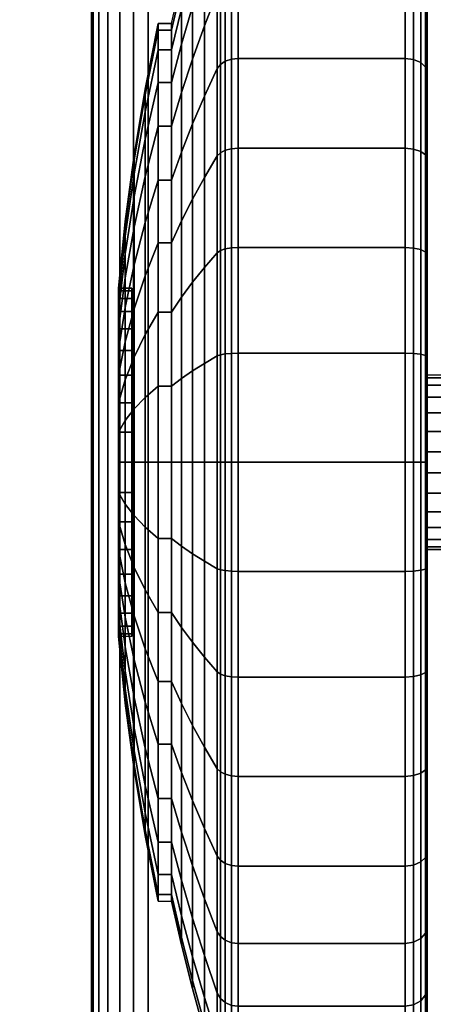
# Model space of a CAD drawing. Units: inches. Extents: x -0.2 to 60, y -24 to 0.
# Drawn here: x 51.6 to 52.5, y -4 to -1.7 of the extents above; entities that cross this region are included whole.
import ezdxf

# ---------------------------------------------------------------- set-up
doc = ezdxf.new("R2010")
doc.units = ezdxf.units.IN
doc.header["$MEASUREMENT"] = 0
for name, color, linetype in [('A-FURN-3-TABLE-LEG-CASTER-TREAD', 251, 'Continuous'), ('A-FURN-3-TABLE-LEG-CASTER-TRIM', 253, 'Continuous'), ('A-FURN-3-TABLE-LEG-FOOT', 253, 'Continuous'), ('A-FURN-3-TABLE-SURFACE-BOTTOM', 255, 'Continuous'), ('A-FURN-3-TABLE-SURFACE-TOP-HPL-TFL', 255, 'Continuous')]:
    doc.layers.add(name, color=color, linetype=linetype)

msp = doc.modelspace()

# ---------------------------------------------------------------- linework, layer by layer
at = {"layer": 'A-FURN-3-TABLE-LEG-CASTER-TREAD'}
for points, invisible_edges in [([(52.52, -1.3862, 1.2007), (52.52, -1.3651, 1.4425), (52.52, -4.1501, 1.4425), (52.52, -4.1289, 1.2007)], 10), ([(52.52, -1.3651, 1.4425), (52.52, -1.3862, 1.6843), (52.52, -4.1289, 1.6843), (52.52, -4.1501, 1.4425)], 10), ([(52.52, -1.4491, 0.9662), (52.52, -1.3862, 1.2007), (52.52, -4.1289, 1.2007), (52.52, -4.0661, 0.9662)], 10), ([(52.52, -1.3862, 1.6843), (52.52, -1.4491, 1.9188), (52.52, -4.0661, 1.9188), (52.52, -4.1289, 1.6843)], 10), ([(52.52, -1.5516, 0.7462), (52.52, -1.4491, 0.9662), (52.52, -4.0661, 0.9662), (52.52, -3.9635, 0.7462)], 10), ([(52.52, -1.4491, 1.9188), (52.52, -1.5516, 2.1387), (52.52, -3.9635, 2.1387), (52.52, -4.0661, 1.9188)], 10), ([(52.52, -1.6909, 0.5474), (52.52, -1.5516, 0.7462), (52.52, -3.9635, 0.7462), (52.52, -3.8243, 0.5474)], 10), ([(52.52, -1.5516, 2.1387), (52.52, -1.6909, 2.3376), (52.52, -3.8243, 2.3376), (52.52, -3.9635, 2.1387)], 10), ([(52.52, -1.8625, 0.3758), (52.52, -1.6909, 0.5474), (52.52, -3.8243, 0.5474), (52.52, -3.6527, 0.3758)], 10), ([(52.52, -1.6909, 2.3376), (52.52, -1.8625, 2.5092), (52.52, -3.6527, 2.5092), (52.52, -3.8243, 2.3376)], 10), ([(52.52, -2.0613, 0.2366), (52.52, -1.8625, 0.3758), (52.52, -3.6527, 0.3758), (52.52, -3.4538, 0.2366)], 10), ([(52.52, -1.8625, 2.5092), (52.52, -2.0613, 2.6484), (52.52, -3.4538, 2.6484), (52.52, -3.6527, 2.5092)], 10), ([(52.52, -2.2813, 0.134), (52.52, -2.0613, 0.2366), (52.52, -3.4538, 0.2366), (52.52, -3.2338, 0.134)], 10), ([(52.52, -2.0613, 2.6484), (52.52, -2.2813, 2.751), (52.52, -3.2338, 2.751), (52.52, -3.4538, 2.6484)], 10), ([(52.52, -2.5158, 0.0712), (52.52, -2.2813, 0.134), (52.52, -3.2338, 0.134), (52.52, -2.9994, 0.0712)], 10), ([(52.52, -2.2813, 2.751), (52.52, -2.5158, 2.8138), (52.52, -2.9994, 2.8138), (52.52, -3.2338, 2.751)], 10), ([(52.52, -2.7576, 0.05), (52.52, -2.5158, 0.0712), (52.52, -2.9994, 0.0712), (52.52, -2.7576, 0.05)], 2), ([(52.52, -2.5158, 2.8138), (52.52, -2.7576, 2.835), (52.52, -2.7576, 2.835), (52.52, -2.9994, 2.8138)], 8)]:
    msp.add_3dface(points, dxfattribs=dict(at, invisible_edges=invisible_edges))
at = {"layer": 'A-FURN-3-TABLE-LEG-CASTER-TRIM'}
for points, invisible_edges in [([(51.8426, -2.3637, 1.512), (51.8426, -2.3576, 1.4425), (51.8426, -3.1576, 1.4425), (51.8426, -3.1515, 1.512)], 10), ([(51.8426, -2.3576, 1.4425), (51.8426, -2.3637, 1.373), (51.8426, -3.1515, 1.373), (51.8426, -3.1576, 1.4425)], 10), ([(51.8426, -2.3817, 1.5793), (51.8426, -2.3637, 1.512), (51.8426, -3.1515, 1.512), (51.8426, -3.1335, 1.5793)], 10), ([(51.8426, -2.3637, 1.373), (51.8426, -2.3817, 1.3057), (51.8426, -3.1335, 1.3057), (51.8426, -3.1515, 1.373)], 10), ([(51.8426, -2.4112, 1.6425), (51.8426, -2.3817, 1.5793), (51.8426, -3.1335, 1.5793), (51.8426, -3.104, 1.6425)], 10), ([(51.8426, -2.3817, 1.3057), (51.8426, -2.4112, 1.2425), (51.8426, -3.104, 1.2425), (51.8426, -3.1335, 1.3057)], 10), ([(51.8426, -2.4512, 1.6996), (51.8426, -2.4112, 1.6425), (51.8426, -3.104, 1.6425), (51.8426, -3.064, 1.6996)], 10), ([(51.8426, -2.4112, 1.2425), (51.8426, -2.4512, 1.1854), (51.8426, -3.064, 1.1854), (51.8426, -3.104, 1.2425)], 10), ([(51.8426, -2.5005, 1.7489), (51.8426, -2.4512, 1.6996), (51.8426, -3.064, 1.6996), (51.8426, -3.0147, 1.7489)], 10), ([(51.8426, -2.4512, 1.1854), (51.8426, -2.5005, 1.1361), (51.8426, -3.0147, 1.1361), (51.8426, -3.064, 1.1854)], 10), ([(51.8426, -2.5576, 1.7889), (51.8426, -2.5005, 1.7489), (51.8426, -3.0147, 1.7489), (51.8426, -2.9576, 1.7889)], 10), ([(51.8426, -2.5005, 1.1361), (51.8426, -2.5576, 1.0961), (51.8426, -2.9576, 1.0961), (51.8426, -3.0147, 1.1361)], 10), ([(51.8426, -2.6208, 1.8184), (51.8426, -2.5576, 1.7889), (51.8426, -2.9576, 1.7889), (51.8426, -2.8944, 1.8184)], 10), ([(51.8426, -2.5576, 1.0961), (51.8426, -2.6208, 1.0666), (51.8426, -2.8944, 1.0666), (51.8426, -2.9576, 1.0961)], 10), ([(51.8426, -2.6881, 1.8364), (51.8426, -2.6208, 1.8184), (51.8426, -2.8944, 1.8184), (51.8426, -2.827, 1.8364)], 10), ([(51.8426, -2.6208, 1.0666), (51.8426, -2.6881, 1.0486), (51.8426, -2.827, 1.0486), (51.8426, -2.8944, 1.0666)], 10), ([(51.8426, -2.7576, 1.8425), (51.8426, -2.6881, 1.8364), (51.8426, -2.827, 1.8364), (51.8426, -2.7576, 1.8425)], 2), ([(51.8426, -2.6881, 1.0486), (51.8426, -2.7576, 1.0425), (51.8426, -2.7576, 1.0425), (51.8426, -2.827, 1.0486)], 8)]:
    msp.add_3dface(points, dxfattribs=dict(at, invisible_edges=invisible_edges))
at = {"layer": 'A-FURN-3-TABLE-SURFACE-BOTTOM'}
for points, invisible_edges in [([(57.8848, -0.1181, 27), (30, -22.47, 27), (2.1152, -0.1181, 27), (57.8848, -0.1181, 27)], 3), ([(57.8848, -0.1181, 27), (34.6237, -22.509, 27), (30, -22.47, 27), (57.8848, -0.1181, 27)], 5), ([(39.2461, -22.6261, 27), (34.6237, -22.509, 27), (57.8848, -0.1181, 27), (39.2461, -22.6261, 27)], 6), ([(57.8848, -0.1181, 27), (43.8658, -22.8212, 27), (39.2461, -22.6261, 27), (57.8848, -0.1181, 27)], 5), ([(57.8848, -0.1181, 27), (48.4816, -23.0942, 27), (43.8658, -22.8212, 27), (57.8848, -0.1181, 27)], 5), ([(57.8848, -0.1181, 27), (53.0921, -23.4451, 27), (48.4816, -23.0942, 27), (57.8848, -0.1181, 27)], 5)]:
    msp.add_3dface(points, dxfattribs=dict(at, invisible_edges=invisible_edges))
at = {"layer": 'A-FURN-3-TABLE-SURFACE-TOP-HPL-TFL'}
for points, invisible_edges in [([(2.1152, -0.1181, 28), (30, -22.47, 28), (57.8848, -0.1181, 28)], 3), ([(30, -22.47, 28), (34.6237, -22.509, 28), (57.8848, -0.1181, 28)], 10), ([(57.8848, -0.1181, 28), (34.6237, -22.509, 28), (39.2461, -22.6261, 28)], 9), ([(39.2461, -22.6261, 28), (43.8658, -22.8212, 28), (57.8848, -0.1181, 28)], 10), ([(43.8658, -22.8212, 28), (48.4816, -23.0942, 28), (57.8848, -0.1181, 28)], 10), ([(48.4816, -23.0942, 28), (53.0921, -23.4451, 28), (57.8848, -0.1181, 28)], 10)]:
    msp.add_3dface(points, dxfattribs=dict(at, invisible_edges=invisible_edges))

# ---------------------------------------------------------------- meshes
at = {"layer": 'A-FURN-3-TABLE-LEG-CASTER-TREAD'}
mesh = msp.add_polymesh((9, 9), dxfattribs=at)
for k, corner in enumerate([(51.9338, -1.7501, 1.4425), (51.9568, -1.6493, 1.4425), (51.982, -1.549, 1.4425), (52.0094, -1.4493, 1.4425), (52.0389, -1.3503, 1.4425), (52.0459, -1.3361, 1.4425), (52.057, -1.3248, 1.4425), (52.0711, -1.3176, 1.4425), (52.0867, -1.3151, 1.4425), (51.9338, -1.7654, 1.2675), (51.9568, -1.6661, 1.25), (51.982, -1.5674, 1.2326), (52.0094, -1.4692, 1.2153), (52.0389, -1.3717, 1.1981), (52.0459, -1.3577, 1.1957), (52.057, -1.3466, 1.1937), (52.0711, -1.3395, 1.1924), (52.0867, -1.337, 1.192), (51.9338, -1.8108, 1.0979), (51.9568, -1.7161, 1.0634), (51.982, -1.6219, 1.0292), (52.0094, -1.5282, 0.9951), (52.0389, -1.4351, 0.9612), (52.0459, -1.4218, 0.9563), (52.057, -1.4112, 0.9525), (52.0711, -1.4044, 0.95), (52.0867, -1.4021, 0.9491), (51.9338, -1.8851, 0.9387), (51.9568, -1.7978, 0.8884), (51.982, -1.7109, 0.8382), (52.0094, -1.6246, 0.7884), (52.0389, -1.5388, 0.7388), (52.0459, -1.5265, 0.7318), (52.057, -1.5168, 0.7261), (52.0711, -1.5105, 0.7225), (52.0867, -1.5083, 0.7212), (51.9338, -1.9858, 0.7949), (51.9568, -1.9086, 0.7301), (51.982, -1.8318, 0.6657), (52.0094, -1.7554, 0.6016), (52.0389, -1.6795, 0.5379), (52.0459, -1.6687, 0.5288), (52.057, -1.66, 0.5215), (52.0711, -1.6545, 0.5169), (52.0867, -1.6526, 0.5153), (51.9338, -2.11, 0.6707), (51.9568, -2.0452, 0.5935), (51.982, -1.9807, 0.5167), (52.0094, -1.9167, 0.4403), (52.0389, -1.853, 0.3644), (52.0459, -1.8439, 0.3536), (52.057, -1.8366, 0.3449), (52.0711, -1.832, 0.3394), (52.0867, -1.8304, 0.3375), (51.9338, -2.2538, 0.57), (51.9568, -2.2034, 0.4827), (51.982, -2.1533, 0.3959), (52.0094, -2.1035, 0.3095), (52.0389, -2.0539, 0.2237), (52.0459, -2.0468, 0.2115), (52.057, -2.0412, 0.2017), (52.0711, -2.0376, 0.1954), (52.0867, -2.0363, 0.1933), (51.9338, -2.413, 0.4958), (51.9568, -2.3785, 0.4011), (51.982, -2.3442, 0.3068), (52.0094, -2.3101, 0.2132), (52.0389, -2.2763, 0.1201), (52.0459, -2.2714, 0.1067), (52.057, -2.2676, 0.0962), (52.0711, -2.2651, 0.0893), (52.0867, -2.2642, 0.087), (51.9338, -2.5826, 0.4503), (51.9568, -2.5651, 0.3511), (51.982, -2.5477, 0.2523), (52.0094, -2.5304, 0.1541), (52.0389, -2.5132, 0.0566), (52.0459, -2.5107, 0.0426), (52.057, -2.5088, 0.0315), (52.0711, -2.5075, 0.0244), (52.0867, -2.5071, 0.0219)]):
    mesh.set_mesh_vertex(divmod(k, 9), corner)
mesh = msp.add_polymesh((9, 6), dxfattribs=at)
for k, corner in enumerate([(52.0867, -1.3151, 1.4425), (52.47, -1.3151, 1.4425), (52.4891, -1.3189, 1.4425), (52.5054, -1.3297, 1.4425), (52.5162, -1.3459, 1.4425), (52.52, -1.3651, 1.4425), (52.0867, -1.337, 1.192), (52.47, -1.337, 1.192), (52.4891, -1.3407, 1.1927), (52.5054, -1.3514, 1.1946), (52.5162, -1.3674, 1.1974), (52.52, -1.3862, 1.2007), (52.0867, -1.4021, 0.9491), (52.47, -1.4021, 0.9491), (52.4891, -1.4057, 0.9504), (52.5054, -1.4158, 0.9541), (52.5162, -1.4311, 0.9597), (52.52, -1.4491, 0.9662), (52.0867, -1.5083, 0.7212), (52.47, -1.5083, 0.7212), (52.4891, -1.5116, 0.7232), (52.5054, -1.521, 0.7286), (52.5162, -1.5351, 0.7367), (52.52, -1.5516, 0.7462), (52.0867, -1.6526, 0.5153), (52.47, -1.6526, 0.5153), (52.4891, -1.6555, 0.5177), (52.5054, -1.6638, 0.5247), (52.5162, -1.6762, 0.5351), (52.52, -1.6909, 0.5474), (52.0867, -1.8304, 0.3375), (52.47, -1.8304, 0.3375), (52.4891, -1.8328, 0.3404), (52.5054, -1.8398, 0.3487), (52.5162, -1.8502, 0.3611), (52.52, -1.8625, 0.3758), (52.0867, -2.0363, 0.1933), (52.47, -2.0363, 0.1933), (52.4891, -2.0382, 0.1966), (52.5054, -2.0437, 0.2059), (52.5162, -2.0518, 0.22), (52.52, -2.0613, 0.2366), (52.0867, -2.2642, 0.087), (52.47, -2.2642, 0.087), (52.4891, -2.2655, 0.0906), (52.5054, -2.2692, 0.1008), (52.5162, -2.2748, 0.116), (52.52, -2.2813, 0.134), (52.0867, -2.5071, 0.0219), (52.47, -2.5071, 0.0219), (52.4891, -2.5078, 0.0257), (52.5054, -2.5096, 0.0363), (52.5162, -2.5125, 0.0523), (52.52, -2.5158, 0.0712)]):
    mesh.set_mesh_vertex(divmod(k, 6), corner)
mesh = msp.add_polymesh((4, 9), dxfattribs=at)
for k, corner in enumerate([(51.9338, -1.9858, 2.0901), (51.9568, -1.9086, 2.1549), (51.982, -1.8318, 2.2193), (52.0094, -1.7554, 2.2834), (52.0389, -1.6795, 2.3471), (52.0459, -1.6687, 2.3562), (52.057, -1.66, 2.3635), (52.0711, -1.6545, 2.3681), (52.0867, -1.6526, 2.3697), (51.9338, -1.8851, 1.9462), (51.9568, -1.7978, 1.9966), (51.982, -1.7109, 2.0468), (52.0094, -1.6246, 2.0966), (52.0389, -1.5388, 2.1462), (52.0459, -1.5265, 2.1532), (52.057, -1.5168, 2.1589), (52.0711, -1.5105, 2.1625), (52.0867, -1.5083, 2.1637), (51.9338, -1.8108, 1.7871), (51.9568, -1.7161, 1.8216), (51.982, -1.6219, 1.8558), (52.0094, -1.5282, 1.8899), (52.0389, -1.4351, 1.9238), (52.0459, -1.4218, 1.9287), (52.057, -1.4112, 1.9325), (52.0711, -1.4044, 1.935), (52.0867, -1.4021, 1.9359), (51.9338, -1.7654, 1.6175), (51.9568, -1.6661, 1.635), (51.982, -1.5674, 1.6524), (52.0094, -1.4692, 1.6697), (52.0389, -1.3717, 1.6869), (52.0459, -1.3577, 1.6893), (52.057, -1.3466, 1.6913), (52.0711, -1.3395, 1.6926), (52.0867, -1.337, 1.693)]):
    mesh.set_mesh_vertex(divmod(k, 9), corner)
mesh = msp.add_polymesh((9, 9), dxfattribs=at)
for k, corner in enumerate([(51.9338, -3.2613, 2.315), (51.9568, -3.3117, 2.4023), (51.982, -3.3619, 2.4891), (52.0094, -3.4117, 2.5755), (52.0389, -3.4612, 2.6613), (52.0459, -3.4683, 2.6735), (52.057, -3.474, 2.6833), (52.0711, -3.4776, 2.6896), (52.0867, -3.4788, 2.6917), (51.9338, -3.1022, 2.3892), (51.9568, -3.1366, 2.4839), (51.982, -3.1709, 2.5782), (52.0094, -3.205, 2.6718), (52.0389, -3.2389, 2.7649), (52.0459, -3.2438, 2.7783), (52.057, -3.2476, 2.7888), (52.0711, -3.2501, 2.7957), (52.0867, -3.2509, 2.798), (51.9338, -2.9325, 2.4347), (51.9568, -2.95, 2.5339), (51.982, -2.9674, 2.6327), (52.0094, -2.9848, 2.7309), (52.0389, -3.002, 2.8284), (52.0459, -3.0044, 2.8424), (52.057, -3.0064, 2.8535), (52.0711, -3.0076, 2.8606), (52.0867, -3.0081, 2.8631), (51.9338, -2.7576, 2.45), (51.9568, -2.7576, 2.5508), (51.982, -2.7576, 2.651), (52.0094, -2.7576, 2.7507), (52.0389, -2.7576, 2.8498), (52.0459, -2.7576, 2.864), (52.057, -2.7576, 2.8753), (52.0711, -2.7576, 2.8825), (52.0867, -2.7576, 2.885), (51.9338, -2.5826, 2.4347), (51.9568, -2.5651, 2.5339), (51.982, -2.5477, 2.6327), (52.0094, -2.5304, 2.7309), (52.0389, -2.5132, 2.8284), (52.0459, -2.5107, 2.8424), (52.057, -2.5088, 2.8535), (52.0711, -2.5075, 2.8606), (52.0867, -2.5071, 2.8631), (51.9338, -2.413, 2.3892), (51.9568, -2.3785, 2.4839), (51.982, -2.3442, 2.5782), (52.0094, -2.3101, 2.6718), (52.0389, -2.2763, 2.7649), (52.0459, -2.2714, 2.7783), (52.057, -2.2676, 2.7888), (52.0711, -2.2651, 2.7957), (52.0867, -2.2642, 2.798), (51.9338, -2.2538, 2.315), (51.9568, -2.2034, 2.4023), (51.982, -2.1533, 2.4891), (52.0094, -2.1035, 2.5755), (52.0389, -2.0539, 2.6613), (52.0459, -2.0468, 2.6735), (52.057, -2.0412, 2.6833), (52.0711, -2.0376, 2.6896), (52.0867, -2.0363, 2.6917), (51.9338, -2.11, 2.2143), (51.9568, -2.0452, 2.2915), (51.982, -1.9807, 2.3683), (52.0094, -1.9167, 2.4447), (52.0389, -1.853, 2.5206), (52.0459, -1.8439, 2.5314), (52.057, -1.8366, 2.5401), (52.0711, -1.832, 2.5456), (52.0867, -1.8304, 2.5475), (51.9338, -1.9858, 2.0901), (51.9568, -1.9086, 2.1549), (51.982, -1.8318, 2.2193), (52.0094, -1.7554, 2.2834), (52.0389, -1.6795, 2.3471), (52.0459, -1.6687, 2.3562), (52.057, -1.66, 2.3635), (52.0711, -1.6545, 2.3681), (52.0867, -1.6526, 2.3697)]):
    mesh.set_mesh_vertex(divmod(k, 9), corner)
mesh = msp.add_polymesh((9, 6), dxfattribs=at)
for k, corner in enumerate([(52.0867, -3.4788, 2.6917), (52.47, -3.4788, 2.6917), (52.4891, -3.4769, 2.6884), (52.5054, -3.4715, 2.6791), (52.5162, -3.4634, 2.665), (52.52, -3.4538, 2.6484), (52.0867, -3.2509, 2.798), (52.47, -3.2509, 2.798), (52.4891, -3.2496, 2.7944), (52.5054, -3.2459, 2.7842), (52.5162, -3.2404, 2.769), (52.52, -3.2338, 2.751), (52.0867, -3.0081, 2.8631), (52.47, -3.0081, 2.8631), (52.4891, -3.0074, 2.8593), (52.5054, -3.0055, 2.8487), (52.5162, -3.0027, 2.8327), (52.52, -2.9994, 2.8138), (52.0867, -2.7576, 2.885), (52.47, -2.7576, 2.885), (52.4891, -2.7576, 2.8812), (52.5054, -2.7576, 2.8704), (52.5162, -2.7576, 2.8541), (52.52, -2.7576, 2.835), (52.0867, -2.5071, 2.8631), (52.47, -2.5071, 2.8631), (52.4891, -2.5078, 2.8593), (52.5054, -2.5096, 2.8487), (52.5162, -2.5125, 2.8327), (52.52, -2.5158, 2.8138), (52.0867, -2.2642, 2.798), (52.47, -2.2642, 2.798), (52.4891, -2.2655, 2.7944), (52.5054, -2.2692, 2.7842), (52.5162, -2.2748, 2.769), (52.52, -2.2813, 2.751), (52.0867, -2.0363, 2.6917), (52.47, -2.0363, 2.6917), (52.4891, -2.0382, 2.6884), (52.5054, -2.0437, 2.6791), (52.5162, -2.0518, 2.665), (52.52, -2.0613, 2.6484), (52.0867, -1.8304, 2.5475), (52.47, -1.8304, 2.5475), (52.4891, -1.8328, 2.5446), (52.5054, -1.8398, 2.5363), (52.5162, -1.8502, 2.5239), (52.52, -1.8625, 2.5092), (52.0867, -1.6526, 2.3697), (52.47, -1.6526, 2.3697), (52.4891, -1.6555, 2.3673), (52.5054, -1.6638, 2.3603), (52.5162, -1.6762, 2.3499), (52.52, -1.6909, 2.3376)]):
    mesh.set_mesh_vertex(divmod(k, 6), corner)
mesh = msp.add_polymesh((9, 9), dxfattribs=at)
for k, corner in enumerate([(51.9338, -2.5826, 0.4503), (51.9568, -2.5651, 0.3511), (51.982, -2.5477, 0.2523), (52.0094, -2.5304, 0.1541), (52.0389, -2.5132, 0.0566), (52.0459, -2.5107, 0.0426), (52.057, -2.5088, 0.0315), (52.0711, -2.5075, 0.0244), (52.0867, -2.5071, 0.0219), (51.9338, -2.7576, 0.435), (51.9568, -2.7576, 0.3342), (51.982, -2.7576, 0.234), (52.0094, -2.7576, 0.1343), (52.0389, -2.7576, 0.0352), (52.0459, -2.7576, 0.021), (52.057, -2.7576, 0.0097), (52.0711, -2.7576, 0.0025), (52.0867, -2.7576), (51.9338, -2.9325, 0.4503), (51.9568, -2.95, 0.3511), (51.982, -2.9674, 0.2523), (52.0094, -2.9848, 0.1541), (52.0389, -3.002, 0.0566), (52.0459, -3.0044, 0.0426), (52.057, -3.0064, 0.0315), (52.0711, -3.0076, 0.0244), (52.0867, -3.0081, 0.0219), (51.9338, -3.1022, 0.4958), (51.9568, -3.1366, 0.4011), (51.982, -3.1709, 0.3068), (52.0094, -3.205, 0.2132), (52.0389, -3.2389, 0.1201), (52.0459, -3.2438, 0.1067), (52.057, -3.2476, 0.0962), (52.0711, -3.2501, 0.0893), (52.0867, -3.2509, 0.087), (51.9338, -3.2613, 0.57), (51.9568, -3.3117, 0.4827), (51.982, -3.3619, 0.3959), (52.0094, -3.4117, 0.3095), (52.0389, -3.4612, 0.2237), (52.0459, -3.4683, 0.2115), (52.057, -3.474, 0.2017), (52.0711, -3.4776, 0.1954), (52.0867, -3.4788, 0.1933), (51.9338, -3.4052, 0.6707), (51.9568, -3.47, 0.5935), (51.982, -3.5344, 0.5167), (52.0094, -3.5985, 0.4403), (52.0389, -3.6622, 0.3644), (52.0459, -3.6713, 0.3536), (52.057, -3.6785, 0.3449), (52.0711, -3.6832, 0.3394), (52.0867, -3.6848, 0.3375), (51.9338, -3.5294, 0.7949), (51.9568, -3.6066, 0.7301), (51.982, -3.6834, 0.6657), (52.0094, -3.7598, 0.6016), (52.0389, -3.8356, 0.5379), (52.0459, -3.8465, 0.5288), (52.057, -3.8551, 0.5215), (52.0711, -3.8607, 0.5169), (52.0867, -3.8626, 0.5153), (51.9338, -3.6301, 0.9388), (51.9568, -3.7174, 0.8884), (51.982, -3.8042, 0.8382), (52.0094, -3.8905, 0.7884), (52.0389, -3.9763, 0.7388), (52.0459, -3.9886, 0.7318), (52.057, -3.9984, 0.7261), (52.0711, -4.0047, 0.7225), (52.0867, -4.0068, 0.7213), (51.9338, -3.7043, 1.0979), (51.9568, -3.799, 1.0634), (51.982, -3.8932, 1.0292), (52.0094, -3.9869, 0.9951), (52.0389, -4.08, 0.9612), (52.0459, -4.0933, 0.9563), (52.057, -4.1039, 0.9525), (52.0711, -4.1107, 0.95), (52.0867, -4.1131, 0.9491)]):
    mesh.set_mesh_vertex(divmod(k, 9), corner)
mesh = msp.add_polymesh((9, 6), dxfattribs=at)
for k, corner in enumerate([(52.0867, -2.5071, 0.0219), (52.47, -2.5071, 0.0219), (52.4891, -2.5078, 0.0257), (52.5054, -2.5096, 0.0363), (52.5162, -2.5125, 0.0523), (52.52, -2.5158, 0.0712), (52.0867, -2.7576), (52.47, -2.7576), (52.4891, -2.7576, 0.0038), (52.5054, -2.7576, 0.0146), (52.5162, -2.7576, 0.0309), (52.52, -2.7576, 0.05), (52.0867, -3.0081, 0.0219), (52.47, -3.0081, 0.0219), (52.4891, -3.0074, 0.0257), (52.5054, -3.0055, 0.0363), (52.5162, -3.0027, 0.0523), (52.52, -2.9994, 0.0712), (52.0867, -3.2509, 0.087), (52.47, -3.2509, 0.087), (52.4891, -3.2496, 0.0906), (52.5054, -3.2459, 0.1008), (52.5162, -3.2404, 0.116), (52.52, -3.2338, 0.134), (52.0867, -3.4788, 0.1933), (52.47, -3.4788, 0.1933), (52.4891, -3.4769, 0.1966), (52.5054, -3.4715, 0.2059), (52.5162, -3.4634, 0.22), (52.52, -3.4538, 0.2366), (52.0867, -3.6848, 0.3375), (52.47, -3.6848, 0.3375), (52.4891, -3.6824, 0.3404), (52.5054, -3.6754, 0.3487), (52.5162, -3.665, 0.3611), (52.52, -3.6527, 0.3758), (52.0867, -3.8626, 0.5153), (52.47, -3.8626, 0.5153), (52.4891, -3.8597, 0.5177), (52.5054, -3.8514, 0.5247), (52.5162, -3.839, 0.5351), (52.52, -3.8243, 0.5474), (52.0867, -4.0068, 0.7213), (52.47, -4.0068, 0.7213), (52.4891, -4.0035, 0.7232), (52.5054, -3.9941, 0.7286), (52.5162, -3.9801, 0.7367), (52.52, -3.9635, 0.7463), (52.0867, -4.1131, 0.9491), (52.47, -4.1131, 0.9491), (52.4891, -4.1095, 0.9504), (52.5054, -4.0993, 0.9541), (52.5162, -4.0841, 0.9597), (52.52, -4.0661, 0.9662)]):
    mesh.set_mesh_vertex(divmod(k, 6), corner)
mesh = msp.add_polymesh((9, 9), dxfattribs=at)
for k, corner in enumerate([(51.9338, -3.7043, 1.0979), (51.9568, -3.799, 1.0634), (51.982, -3.8932, 1.0292), (52.0094, -3.9869, 0.9951), (52.0389, -4.08, 0.9612), (52.0459, -4.0933, 0.9563), (52.057, -4.1039, 0.9525), (52.0711, -4.1107, 0.95), (52.0867, -4.1131, 0.9491), (51.9338, -3.7498, 1.2675), (51.9568, -3.849, 1.25), (51.982, -3.9478, 1.2326), (52.0094, -4.0459, 1.2153), (52.0389, -4.1435, 1.1981), (52.0459, -4.1575, 1.1957), (52.057, -4.1686, 1.1937), (52.0711, -4.1757, 1.1924), (52.0867, -4.1782, 1.192), (51.9338, -3.7651, 1.4425), (51.9568, -3.8659, 1.4425), (51.982, -3.9661, 1.4425), (52.0094, -4.0658, 1.4425), (52.0389, -4.1649, 1.4425), (52.0459, -4.1791, 1.4425), (52.057, -4.1903, 1.4425), (52.0711, -4.1976, 1.4425), (52.0867, -4.2001, 1.4425), (51.9338, -3.7498, 1.6175), (51.9568, -3.849, 1.635), (51.982, -3.9478, 1.6524), (52.0094, -4.0459, 1.6697), (52.0389, -4.1435, 1.6869), (52.0459, -4.1575, 1.6893), (52.057, -4.1686, 1.6913), (52.0711, -4.1757, 1.6926), (52.0867, -4.1782, 1.693), (51.9338, -3.7043, 1.7871), (51.9568, -3.799, 1.8216), (51.982, -3.8932, 1.8558), (52.0094, -3.9869, 1.8899), (52.0389, -4.08, 1.9238), (52.0459, -4.0933, 1.9287), (52.057, -4.1039, 1.9325), (52.0711, -4.1107, 1.935), (52.0867, -4.1131, 1.9359), (51.9338, -3.6301, 1.9463), (51.9568, -3.7174, 1.9966), (51.982, -3.8042, 2.0468), (52.0094, -3.8905, 2.0966), (52.0389, -3.9763, 2.1462), (52.0459, -3.9886, 2.1532), (52.057, -3.9984, 2.1589), (52.0711, -4.0047, 2.1625), (52.0867, -4.0068, 2.1638), (51.9338, -3.5294, 2.0901), (51.9568, -3.6066, 2.1549), (51.982, -3.6834, 2.2193), (52.0094, -3.7598, 2.2834), (52.0389, -3.8356, 2.3471), (52.0459, -3.8465, 2.3562), (52.057, -3.8551, 2.3635), (52.0711, -3.8607, 2.3681), (52.0867, -3.8626, 2.3697), (51.9338, -3.4052, 2.2143), (51.9568, -3.47, 2.2915), (51.982, -3.5344, 2.3683), (52.0094, -3.5985, 2.4447), (52.0389, -3.6622, 2.5206), (52.0459, -3.6713, 2.5314), (52.057, -3.6785, 2.5401), (52.0711, -3.6832, 2.5456), (52.0867, -3.6848, 2.5475), (51.9338, -3.2613, 2.315), (51.9568, -3.3117, 2.4023), (51.982, -3.3619, 2.4891), (52.0094, -3.4117, 2.5755), (52.0389, -3.4612, 2.6613), (52.0459, -3.4683, 2.6735), (52.057, -3.474, 2.6833), (52.0711, -3.4776, 2.6896), (52.0867, -3.4788, 2.6917)]):
    mesh.set_mesh_vertex(divmod(k, 9), corner)
mesh = msp.add_polymesh((9, 6), dxfattribs=at)
for k, corner in enumerate([(52.0867, -4.1131, 0.9491), (52.47, -4.1131, 0.9491), (52.4891, -4.1095, 0.9504), (52.5054, -4.0993, 0.9541), (52.5162, -4.0841, 0.9597), (52.52, -4.0661, 0.9662), (52.0867, -4.1782, 1.192), (52.47, -4.1782, 1.192), (52.4891, -4.1744, 1.1927), (52.5054, -4.1637, 1.1946), (52.5162, -4.1478, 1.1974), (52.52, -4.1289, 1.2007), (52.0867, -4.2001, 1.4425), (52.47, -4.2001, 1.4425), (52.4891, -4.1963, 1.4425), (52.5054, -4.1854, 1.4425), (52.5162, -4.1692, 1.4425), (52.52, -4.1501, 1.4425), (52.0867, -4.1782, 1.693), (52.47, -4.1782, 1.693), (52.4891, -4.1744, 1.6923), (52.5054, -4.1637, 1.6904), (52.5162, -4.1478, 1.6876), (52.52, -4.1289, 1.6843), (52.0867, -4.1131, 1.9359), (52.47, -4.1131, 1.9359), (52.4891, -4.1095, 1.9346), (52.5054, -4.0993, 1.9309), (52.5162, -4.0841, 1.9253), (52.52, -4.0661, 1.9188), (52.0867, -4.0068, 2.1638), (52.47, -4.0068, 2.1638), (52.4891, -4.0035, 2.1618), (52.5054, -3.9941, 2.1564), (52.5162, -3.9801, 2.1483), (52.52, -3.9635, 2.1388), (52.0867, -3.8626, 2.3697), (52.47, -3.8626, 2.3697), (52.4891, -3.8597, 2.3673), (52.5054, -3.8514, 2.3603), (52.5162, -3.839, 2.3499), (52.52, -3.8243, 2.3376), (52.0867, -3.6848, 2.5475), (52.47, -3.6848, 2.5475), (52.4891, -3.6824, 2.5446), (52.5054, -3.6754, 2.5363), (52.5162, -3.665, 2.5239), (52.52, -3.6527, 2.5092), (52.0867, -3.4788, 2.6917), (52.47, -3.4788, 2.6917), (52.4891, -3.4769, 2.6884), (52.5054, -3.4715, 2.6791), (52.5162, -3.4634, 2.665), (52.52, -3.4538, 2.6484)]):
    mesh.set_mesh_vertex(divmod(k, 6), corner)
at = {"layer": 'A-FURN-3-TABLE-LEG-CASTER-TRIM'}
mesh = msp.add_polymesh((36, 5), dxfattribs=dict(at, m_close=True))
for k, corner in enumerate([(51.8125, -2.3576, 1.4425), (51.8278, -2.2047, 1.4425), (51.848, -2.0524, 1.4425), (51.8731, -1.9008, 1.4425), (51.9031, -1.7501, 1.4425), (51.8125, -2.3637, 1.373), (51.8278, -2.2131, 1.3465), (51.848, -2.0631, 1.32), (51.8731, -1.9138, 1.2937), (51.9031, -1.7654, 1.2675), (51.8125, -2.3817, 1.3057), (51.8278, -2.238, 1.2534), (51.848, -2.0949, 1.2013), (51.8731, -1.9525, 1.1495), (51.9031, -1.8108, 1.0979), (51.8125, -2.4112, 1.2425), (51.8278, -2.2788, 1.1661), (51.848, -2.1469, 1.0899), (51.8731, -2.0156, 1.0141), (51.9031, -1.8851, 0.9388), (51.8125, -2.4512, 1.1854), (51.8278, -2.334, 1.0871), (51.848, -2.2174, 0.9892), (51.8731, -2.1012, 0.8918), (51.9031, -1.9858, 0.7949), (51.8125, -2.5005, 1.1361), (51.8278, -2.4022, 1.019), (51.848, -2.3043, 0.9023), (51.8731, -2.2068, 0.7862), (51.9031, -2.11, 0.6707), (51.8125, -2.5576, 1.0961), (51.8278, -2.4811, 0.9637), (51.848, -2.405, 0.8318), (51.8731, -2.3292, 0.7005), (51.9031, -2.2538, 0.57), (51.8125, -2.6208, 1.0666), (51.8278, -2.5685, 0.923), (51.848, -2.5164, 0.7798), (51.8731, -2.4645, 0.6374), (51.9031, -2.413, 0.4958), (51.8125, -2.6881, 1.0486), (51.8278, -2.6616, 0.898), (51.848, -2.6351, 0.748), (51.8731, -2.6088, 0.5987), (51.9031, -2.5826, 0.4503), (51.8125, -2.7576, 1.0425), (51.8278, -2.7576, 0.8896), (51.848, -2.7576, 0.7373), (51.8731, -2.7576, 0.5857), (51.9031, -2.7576, 0.435), (51.8125, -2.827, 1.0486), (51.8278, -2.8536, 0.898), (51.848, -2.88, 0.748), (51.8731, -2.9064, 0.5987), (51.9031, -2.9325, 0.4503), (51.8125, -2.8944, 1.0666), (51.8278, -2.9467, 0.923), (51.848, -2.9988, 0.7798), (51.8731, -3.0506, 0.6374), (51.9031, -3.1022, 0.4958), (51.8125, -2.9576, 1.0961), (51.8278, -3.034, 0.9637), (51.848, -3.1102, 0.8318), (51.8731, -3.186, 0.7005), (51.9031, -3.2613, 0.57), (51.8125, -3.0147, 1.1361), (51.8278, -3.113, 1.019), (51.848, -3.2109, 0.9023), (51.8731, -3.3083, 0.7862), (51.9031, -3.4052, 0.6707), (51.8125, -3.064, 1.1854), (51.8278, -3.1811, 1.0871), (51.848, -3.2978, 0.9892), (51.8731, -3.4139, 0.8918), (51.9031, -3.5294, 0.7949), (51.8125, -3.104, 1.2425), (51.8278, -3.2364, 1.1661), (51.848, -3.3683, 1.0899), (51.8731, -3.4996, 1.0141), (51.9031, -3.6301, 0.9388), (51.8125, -3.1335, 1.3057), (51.8278, -3.2771, 1.2534), (51.848, -3.4203, 1.2013), (51.8731, -3.5627, 1.1495), (51.9031, -3.7043, 1.0979), (51.8125, -3.1515, 1.373), (51.8278, -3.3021, 1.3465), (51.848, -3.4521, 1.32), (51.8731, -3.6014, 1.2937), (51.9031, -3.7498, 1.2675), (51.8125, -3.1576, 1.4425), (51.8278, -3.3105, 1.4425), (51.848, -3.4628, 1.4425), (51.8731, -3.6144, 1.4425), (51.9031, -3.7651, 1.4425), (51.8125, -3.1515, 1.512), (51.8278, -3.3021, 1.5385), (51.848, -3.4521, 1.565), (51.8731, -3.6014, 1.5913), (51.9031, -3.7498, 1.6175), (51.8125, -3.1335, 1.5793), (51.8278, -3.2771, 1.6316), (51.848, -3.4203, 1.6837), (51.8731, -3.5627, 1.7355), (51.9031, -3.7043, 1.7871), (51.8125, -3.104, 1.6425), (51.8278, -3.2364, 1.7189), (51.848, -3.3683, 1.7951), (51.8731, -3.4996, 1.8709), (51.9031, -3.6301, 1.9462), (51.8125, -3.064, 1.6996), (51.8278, -3.1811, 1.7979), (51.848, -3.2978, 1.8958), (51.8731, -3.4139, 1.9932), (51.9031, -3.5294, 2.0901), (51.8125, -3.0147, 1.7489), (51.8278, -3.113, 1.866), (51.848, -3.2109, 1.9827), (51.8731, -3.3083, 2.0988), (51.9031, -3.4052, 2.2143), (51.8125, -2.9576, 1.7889), (51.8278, -3.034, 1.9213), (51.848, -3.1102, 2.0532), (51.8731, -3.186, 2.1845), (51.9031, -3.2613, 2.315), (51.8125, -2.8944, 1.8184), (51.8278, -2.9467, 1.962), (51.848, -2.9988, 2.1052), (51.8731, -3.0506, 2.2476), (51.9031, -3.1022, 2.3892), (51.8125, -2.827, 1.8364), (51.8278, -2.8536, 1.987), (51.848, -2.88, 2.137), (51.8731, -2.9064, 2.2863), (51.9031, -2.9325, 2.4347), (51.8125, -2.7576, 1.8425), (51.8278, -2.7576, 1.9954), (51.848, -2.7576, 2.1477), (51.8731, -2.7576, 2.2993), (51.9031, -2.7576, 2.45), (51.8125, -2.6881, 1.8364), (51.8278, -2.6616, 1.987), (51.848, -2.6351, 2.137), (51.8731, -2.6088, 2.2863), (51.9031, -2.5826, 2.4347), (51.8125, -2.6208, 1.8184), (51.8278, -2.5685, 1.962), (51.848, -2.5164, 2.1052), (51.8731, -2.4645, 2.2476), (51.9031, -2.413, 2.3892), (51.8125, -2.5576, 1.7889), (51.8278, -2.4811, 1.9213), (51.848, -2.405, 2.0532), (51.8731, -2.3292, 2.1845), (51.9031, -2.2538, 2.315), (51.8125, -2.5005, 1.7489), (51.8278, -2.4022, 1.866), (51.848, -2.3043, 1.9827), (51.8731, -2.2068, 2.0988), (51.9031, -2.11, 2.2143), (51.8125, -2.4512, 1.6996), (51.8278, -2.334, 1.7979), (51.848, -2.2174, 1.8958), (51.8731, -2.1012, 1.9932), (51.9031, -1.9858, 2.0901), (51.8125, -2.4112, 1.6425), (51.8278, -2.2788, 1.7189), (51.848, -2.1469, 1.7951), (51.8731, -2.0156, 1.8709), (51.9031, -1.8851, 1.9463), (51.8125, -2.3817, 1.5793), (51.8278, -2.238, 1.6316), (51.848, -2.0949, 1.6837), (51.8731, -1.9525, 1.7355), (51.9031, -1.8108, 1.7871), (51.8125, -2.3637, 1.512), (51.8278, -2.2131, 1.5385), (51.848, -2.0631, 1.565), (51.8731, -1.9138, 1.5913), (51.9031, -1.7654, 1.6175)]):
    mesh.set_mesh_vertex(divmod(k, 5), corner)
mesh = msp.add_polymesh((2, 36), dxfattribs=dict(at, n_close=True))
for k, corner in enumerate([(51.9338, -3.7651, 1.4425), (51.9338, -3.7498, 1.6175), (51.9338, -3.7043, 1.7871), (51.9338, -3.6301, 1.9462), (51.9338, -3.5294, 2.0901), (51.9338, -3.4052, 2.2143), (51.9338, -3.2613, 2.315), (51.9338, -3.1022, 2.3892), (51.9338, -2.9325, 2.4347), (51.9338, -2.7576, 2.45), (51.9338, -2.5826, 2.4347), (51.9338, -2.413, 2.3892), (51.9338, -2.2538, 2.315), (51.9338, -2.11, 2.2143), (51.9338, -1.9858, 2.0901), (51.9338, -1.8851, 1.9462), (51.9338, -1.8108, 1.7871), (51.9338, -1.7654, 1.6175), (51.9338, -1.7501, 1.4425), (51.9338, -1.7654, 1.2675), (51.9338, -1.8108, 1.0979), (51.9338, -1.8851, 0.9388), (51.9338, -1.9858, 0.7949), (51.9338, -2.11, 0.6707), (51.9338, -2.2538, 0.57), (51.9338, -2.413, 0.4958), (51.9338, -2.5826, 0.4503), (51.9338, -2.7576, 0.435), (51.9338, -2.9325, 0.4503), (51.9338, -3.1022, 0.4958), (51.9338, -3.2613, 0.57), (51.9338, -3.4052, 0.6707), (51.9338, -3.5294, 0.7949), (51.9338, -3.6301, 0.9388), (51.9338, -3.7043, 1.0979), (51.9338, -3.7498, 1.2675), (51.9031, -3.7651, 1.4425), (51.9031, -3.7498, 1.6175), (51.9031, -3.7043, 1.7871), (51.9031, -3.6301, 1.9462), (51.9031, -3.5294, 2.0901), (51.9031, -3.4052, 2.2143), (51.9031, -3.2613, 2.315), (51.9031, -3.1022, 2.3892), (51.9031, -2.9325, 2.4347), (51.9031, -2.7576, 2.45), (51.9031, -2.5826, 2.4347), (51.9031, -2.413, 2.3892), (51.9031, -2.2538, 2.315), (51.9031, -2.11, 2.2143), (51.9031, -1.9858, 2.0901), (51.9031, -1.8851, 1.9462), (51.9031, -1.8108, 1.7871), (51.9031, -1.7654, 1.6175), (51.9031, -1.7501, 1.4425), (51.9031, -1.7654, 1.2675), (51.9031, -1.8108, 1.0979), (51.9031, -1.8851, 0.9388), (51.9031, -1.9858, 0.7949), (51.9031, -2.11, 0.6707), (51.9031, -2.2538, 0.57), (51.9031, -2.413, 0.4958), (51.9031, -2.5826, 0.4503), (51.9031, -2.7576, 0.435), (51.9031, -2.9325, 0.4503), (51.9031, -3.1022, 0.4958), (51.9031, -3.2613, 0.57), (51.9031, -3.4052, 0.6707), (51.9031, -3.5294, 0.7949), (51.9031, -3.6301, 0.9388), (51.9031, -3.7043, 1.0979), (51.9031, -3.7498, 1.2675)]):
    mesh.set_mesh_vertex(divmod(k, 36), corner)
mesh = msp.add_polymesh((2, 36), dxfattribs=dict(at, n_close=True))
for k, corner in enumerate([(51.8125, -3.1576, 1.4425), (51.8125, -3.1515, 1.512), (51.8125, -3.1335, 1.5793), (51.8125, -3.104, 1.6425), (51.8125, -3.064, 1.6996), (51.8125, -3.0147, 1.7489), (51.8125, -2.9576, 1.7889), (51.8125, -2.8944, 1.8184), (51.8125, -2.827, 1.8364), (51.8125, -2.7576, 1.8425), (51.8125, -2.6881, 1.8364), (51.8125, -2.6208, 1.8184), (51.8125, -2.5576, 1.7889), (51.8125, -2.5005, 1.7489), (51.8125, -2.4512, 1.6996), (51.8125, -2.4112, 1.6425), (51.8125, -2.3817, 1.5793), (51.8125, -2.3637, 1.512), (51.8125, -2.3576, 1.4425), (51.8125, -2.3637, 1.373), (51.8125, -2.3817, 1.3057), (51.8125, -2.4112, 1.2425), (51.8125, -2.4512, 1.1854), (51.8125, -2.5005, 1.1361), (51.8125, -2.5576, 1.0961), (51.8125, -2.6208, 1.0666), (51.8125, -2.6881, 1.0486), (51.8125, -2.7576, 1.0425), (51.8125, -2.827, 1.0486), (51.8125, -2.8944, 1.0666), (51.8125, -2.9576, 1.0961), (51.8125, -3.0147, 1.1361), (51.8125, -3.064, 1.1854), (51.8125, -3.104, 1.2425), (51.8125, -3.1335, 1.3057), (51.8125, -3.1515, 1.373), (51.8426, -3.1576, 1.4425), (51.8426, -3.1515, 1.512), (51.8426, -3.1335, 1.5793), (51.8426, -3.104, 1.6425), (51.8426, -3.064, 1.6996), (51.8426, -3.0147, 1.7489), (51.8426, -2.9576, 1.7889), (51.8426, -2.8944, 1.8184), (51.8426, -2.827, 1.8364), (51.8426, -2.7576, 1.8425), (51.8426, -2.6881, 1.8364), (51.8426, -2.6208, 1.8184), (51.8426, -2.5576, 1.7889), (51.8426, -2.5005, 1.7489), (51.8426, -2.4512, 1.6996), (51.8426, -2.4112, 1.6425), (51.8426, -2.3817, 1.5793), (51.8426, -2.3637, 1.512), (51.8426, -2.3576, 1.4425), (51.8426, -2.3637, 1.373), (51.8426, -2.3817, 1.3057), (51.8426, -2.4112, 1.2425), (51.8426, -2.4512, 1.1854), (51.8426, -2.5005, 1.1361), (51.8426, -2.5576, 1.0961), (51.8426, -2.6208, 1.0666), (51.8426, -2.6881, 1.0486), (51.8426, -2.7576, 1.0425), (51.8426, -2.827, 1.0486), (51.8426, -2.8944, 1.0666), (51.8426, -2.9576, 1.0961), (51.8426, -3.0147, 1.1361), (51.8426, -3.064, 1.1854), (51.8426, -3.104, 1.2425), (51.8426, -3.1335, 1.3057), (51.8426, -3.1515, 1.373)]):
    mesh.set_mesh_vertex(divmod(k, 36), corner)
mesh = msp.add_polymesh((2, 26), dxfattribs=dict(at, n_close=True))
for k, corner in enumerate([(52.52, -2.5576, 1.4425), (52.52, -2.5634, 1.4904), (52.52, -2.5805, 1.5354), (52.52, -2.6079, 1.5751), (52.52, -2.644, 1.6071), (52.52, -2.6867, 1.6295), (52.52, -2.7335, 1.641), (52.52, -2.7817, 1.641), (52.52, -2.8285, 1.6295), (52.52, -2.8712, 1.6071), (52.52, -2.9073, 1.5751), (52.52, -2.9347, 1.5354), (52.52, -2.9518, 1.4904), (52.52, -2.9576, 1.4425), (52.52, -2.9518, 1.3946), (52.52, -2.9347, 1.3496), (52.52, -2.9073, 1.3099), (52.52, -2.8712, 1.2779), (52.52, -2.8285, 1.2555), (52.52, -2.7817, 1.244), (52.52, -2.7335, 1.244), (52.52, -2.6867, 1.2555), (52.52, -2.644, 1.2779), (52.52, -2.6079, 1.3099), (52.52, -2.5805, 1.3496), (52.52, -2.5634, 1.3946), (52.58, -2.5576, 1.4425), (52.58, -2.5634, 1.4904), (52.58, -2.5805, 1.5354), (52.58, -2.6079, 1.5751), (52.58, -2.644, 1.6071), (52.58, -2.6867, 1.6295), (52.58, -2.7335, 1.641), (52.58, -2.7817, 1.641), (52.58, -2.8285, 1.6295), (52.58, -2.8712, 1.6071), (52.58, -2.9073, 1.5751), (52.58, -2.9347, 1.5354), (52.58, -2.9518, 1.4904), (52.58, -2.9576, 1.4425), (52.58, -2.9518, 1.3946), (52.58, -2.9347, 1.3496), (52.58, -2.9073, 1.3099), (52.58, -2.8712, 1.2779), (52.58, -2.8285, 1.2555), (52.58, -2.7817, 1.244), (52.58, -2.7335, 1.244), (52.58, -2.6867, 1.2555), (52.58, -2.644, 1.2779), (52.58, -2.6079, 1.3099), (52.58, -2.5805, 1.3496), (52.58, -2.5634, 1.3946)]):
    mesh.set_mesh_vertex(divmod(k, 26), corner)
at = {"layer": 'A-FURN-3-TABLE-LEG-FOOT'}
mesh = msp.add_polymesh((2, 29), dxfattribs=at)
for k, corner in enumerate([(54.12, -23.0576, 4.5), (54.1536, -23.0576, 4.4956), (54.185, -23.0576, 4.4826), (54.2119, -23.0576, 4.4619), (54.2326, -23.0576, 4.435), (54.2456, -23.0576, 4.4036), (54.25, -23.0576, 4.37), (54.25, -23.0576, 3.63), (54.2456, -23.0576, 3.5964), (54.2326, -23.0576, 3.565), (54.2119, -23.0576, 3.5381), (54.185, -23.0576, 3.5174), (54.1536, -23.0576, 3.5044), (54.12, -23.0576, 3.5), (51.88, -23.0576, 3.5), (51.8464, -23.0576, 3.5044), (51.815, -23.0576, 3.5174), (51.7881, -23.0576, 3.5381), (51.7674, -23.0576, 3.565), (51.7544, -23.0576, 3.5964), (51.75, -23.0576, 3.63), (51.75, -23.0576, 4.37), (51.7544, -23.0576, 4.4036), (51.7674, -23.0576, 4.435), (51.7881, -23.0576, 4.4619), (51.815, -23.0576, 4.4826), (51.8464, -23.0576, 4.4956), (51.88, -23.0576, 4.5), (54.12, -23.0576, 4.5), (54.12, -1.0576, 4.5), (54.1536, -1.0576, 4.4956), (54.185, -1.0576, 4.4826), (54.2119, -1.0576, 4.4619), (54.2326, -1.0576, 4.435), (54.2456, -1.0576, 4.4036), (54.25, -1.0576, 4.37), (54.25, -1.0576, 3.63), (54.2456, -1.0576, 3.5964), (54.2326, -1.0576, 3.565), (54.2119, -1.0576, 3.5381), (54.185, -1.0576, 3.5174), (54.1536, -1.0576, 3.5044), (54.12, -1.0576, 3.5), (51.88, -1.0576, 3.5), (51.8464, -1.0576, 3.5044), (51.815, -1.0576, 3.5174), (51.7881, -1.0576, 3.5381), (51.7674, -1.0576, 3.565), (51.7544, -1.0576, 3.5964), (51.75, -1.0576, 3.63), (51.75, -1.0576, 4.37), (51.7544, -1.0576, 4.4036), (51.7674, -1.0576, 4.435), (51.7881, -1.0576, 4.4619), (51.815, -1.0576, 4.4826), (51.8464, -1.0576, 4.4956), (51.88, -1.0576, 4.5), (54.12, -1.0576, 4.5)]):
    mesh.set_mesh_vertex(divmod(k, 29), corner)

doc.saveas('drawing.dxf')
